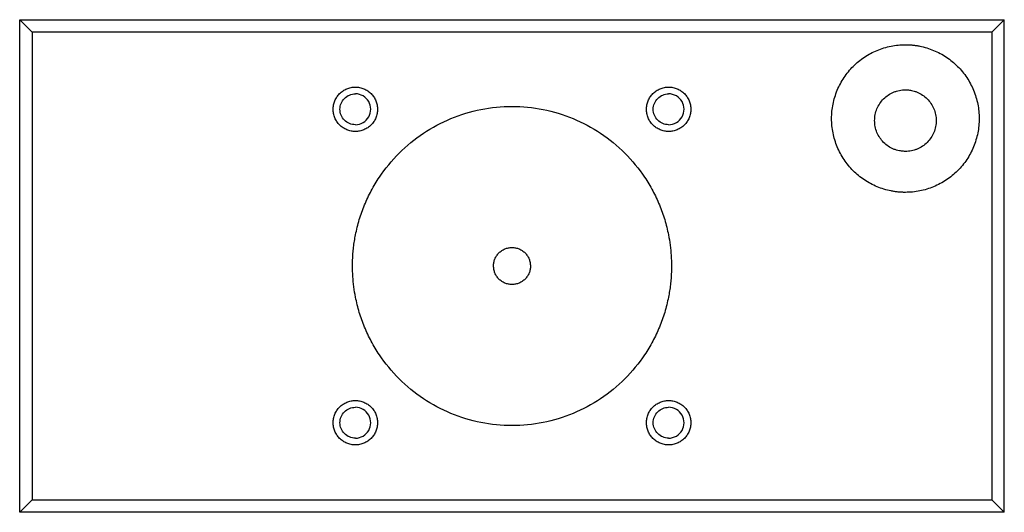
# Paper-space layout '_Top' of a CAD drawing. Units: inches. Extents: x -0.79 to 0.79, y -0.39 to 0.39.
import ezdxf

# ---------------------------------------------------------------- set-up
doc = ezdxf.new("R2010")
doc.units = ezdxf.units.IN
doc.header["$MEASUREMENT"] = 0

psp = doc.layouts.new('_Top')

# ---------------------------------------------------------------- linework, layer by layer
at = {"color": 7, "linetype": 'Continuous', "lineweight": 25}
for p, q in [((-0.7874, -0.3937), (-0.7874, 0.3937)), ((-0.7874, 0.3937), (-0.7677, 0.374)), ((-0.7874, 0.3937), (0.7874, 0.3937)), ((0.7874, 0.3937), (0.7677, 0.374)), ((0.7874, -0.3937), (0.7874, 0.3937)), ((-0.7677, 0.374), (-0.7677, -0.374)), ((0.7677, 0.374), (-0.7677, 0.374)), ((0.7677, 0.374), (0.7677, -0.374)), ((-0.7677, -0.374), (-0.7874, -0.3937)), ((-0.7677, -0.374), (0.7677, -0.374)), ((0.7677, -0.374), (0.7874, -0.3937)), ((0.7874, -0.3937), (-0.7874, -0.3937))]:
    psp.add_line(p, q, dxfattribs=at)
for points, knots in [([(0.6292, 0.1177), (0.6273, 0.1177), (0.6234, 0.1178), (0.6176, 0.1182), (0.6119, 0.1189), (0.6043, 0.1203), (0.5949, 0.1226), (0.5804, 0.1278), (0.5632, 0.137), (0.5452, 0.1517), (0.5305, 0.1697), (0.5195, 0.1903), (0.5127, 0.2125), (0.5105, 0.2357), (0.5127, 0.2589), (0.5195, 0.2811), (0.5305, 0.3017), (0.5452, 0.3197), (0.5632, 0.3344), (0.5804, 0.3436), (0.5949, 0.3488), (0.6062, 0.3516), (0.6176, 0.3534), (0.6254, 0.3536), (0.6292, 0.3537)], [0, 0, 0, 0, 0.015663, 0.031287, 0.046912, 0.062574, 0.093852, 0.12513, 0.18761, 0.25009, 0.31257, 0.37505, 0.43753, 0.500009, 0.562489, 0.624969, 0.687449, 0.749929, 0.812409, 0.874889, 0.906167, 0.937444, 0.968722, 1, 1, 1, 1]), ([(0.6292, 0.3537), (0.6312, 0.3537), (0.635, 0.3536), (0.6408, 0.3532), (0.6465, 0.3525), (0.6541, 0.3511), (0.6635, 0.3488), (0.6781, 0.3436), (0.6952, 0.3344), (0.7132, 0.3197), (0.728, 0.3017), (0.7389, 0.2811), (0.7457, 0.2589), (0.748, 0.2357), (0.7457, 0.2125), (0.7389, 0.1903), (0.728, 0.1697), (0.7132, 0.1517), (0.6952, 0.137), (0.6781, 0.1278), (0.6635, 0.1226), (0.6523, 0.1198), (0.6408, 0.118), (0.6331, 0.1178), (0.6292, 0.1177)], [0, 0, 0, 0, 0.015663, 0.031287, 0.046912, 0.062574, 0.093852, 0.12513, 0.18761, 0.25009, 0.31257, 0.37505, 0.43753, 0.500009, 0.562489, 0.624969, 0.687449, 0.749929, 0.812409, 0.874889, 0.906167, 0.937444, 0.968722, 1, 1, 1, 1]), ([(-0.2505, 0.2151), (-0.2517, 0.2151), (-0.254, 0.2152), (-0.2586, 0.2159), (-0.2642, 0.2176), (-0.2704, 0.2209), (-0.2758, 0.2253), (-0.2802, 0.2307), (-0.2835, 0.2369), (-0.2855, 0.2436), (-0.2862, 0.2505), (-0.2855, 0.2575), (-0.2835, 0.2642), (-0.2802, 0.2704), (-0.2758, 0.2758), (-0.2704, 0.2802), (-0.2642, 0.2835), (-0.2586, 0.2852), (-0.254, 0.2859), (-0.2517, 0.2859), (-0.2505, 0.286)], [0, 0, 0, 0, 0.031283, 0.062566, 0.125057, 0.187547, 0.250038, 0.312528, 0.375019, 0.437509, 0.5, 0.562491, 0.624981, 0.687472, 0.749962, 0.812453, 0.874943, 0.937434, 0.968717, 1, 1, 1, 1]), ([(-0.2505, 0.286), (-0.2494, 0.2859), (-0.2471, 0.2859), (-0.2425, 0.2852), (-0.2369, 0.2835), (-0.2307, 0.2802), (-0.2253, 0.2758), (-0.2209, 0.2704), (-0.2176, 0.2642), (-0.2156, 0.2575), (-0.2149, 0.2505), (-0.2156, 0.2436), (-0.2176, 0.2369), (-0.2209, 0.2307), (-0.2253, 0.2253), (-0.2307, 0.2209), (-0.2369, 0.2176), (-0.2425, 0.2159), (-0.2471, 0.2152), (-0.2494, 0.2151), (-0.2505, 0.2151)], [0, 0, 0, 0, 0.031283, 0.062566, 0.125057, 0.187547, 0.250038, 0.312528, 0.375019, 0.437509, 0.5, 0.562491, 0.624981, 0.687472, 0.749962, 0.812453, 0.874943, 0.937434, 0.968717, 1, 1, 1, 1]), ([(0.2505, 0.2151), (0.2494, 0.2151), (0.2471, 0.2152), (0.2425, 0.2159), (0.2369, 0.2176), (0.2307, 0.2209), (0.2253, 0.2253), (0.2209, 0.2307), (0.2176, 0.2369), (0.2156, 0.2436), (0.2149, 0.2505), (0.2156, 0.2575), (0.2176, 0.2642), (0.2209, 0.2704), (0.2253, 0.2758), (0.2307, 0.2802), (0.2369, 0.2835), (0.2425, 0.2852), (0.2471, 0.2859), (0.2494, 0.2859), (0.2505, 0.286)], [0, 0, 0, 0, 0.031283, 0.062566, 0.125057, 0.187547, 0.250038, 0.312528, 0.375019, 0.437509, 0.5, 0.562491, 0.624981, 0.687472, 0.749962, 0.812453, 0.874943, 0.937434, 0.968717, 1, 1, 1, 1]), ([(0.2505, 0.286), (0.2517, 0.2859), (0.254, 0.2859), (0.2586, 0.2852), (0.2642, 0.2835), (0.2704, 0.2802), (0.2758, 0.2758), (0.2802, 0.2704), (0.2835, 0.2642), (0.2855, 0.2575), (0.2862, 0.2505), (0.2855, 0.2436), (0.2835, 0.2369), (0.2802, 0.2307), (0.2758, 0.2253), (0.2704, 0.2209), (0.2642, 0.2176), (0.2586, 0.2159), (0.254, 0.2152), (0.2517, 0.2151), (0.2505, 0.2151)], [0, 0, 0, 0, 0.031283, 0.062566, 0.125057, 0.187547, 0.250038, 0.312528, 0.375019, 0.437509, 0.5, 0.562491, 0.624981, 0.687472, 0.749962, 0.812453, 0.874943, 0.937434, 0.968717, 1, 1, 1, 1]), ([(-0.2505, 0.2259), (-0.2571, 0.2259), (-0.2633, 0.2285), (-0.2726, 0.2378), (-0.2752, 0.244), (-0.2752, 0.2571), (-0.2726, 0.2633), (-0.2633, 0.2726), (-0.2571, 0.2752), (-0.2505, 0.2752)], [0, 0, 0, 0, 0.25, 0.25, 0.5, 0.5, 0.75, 0.75, 1, 1, 1, 1]), ([(-0.2505, 0.2259), (-0.2418, 0.2259), (-0.2336, 0.2306), (-0.2248, 0.2459), (-0.2248, 0.2552), (-0.2336, 0.2705), (-0.2418, 0.2752), (-0.2505, 0.2752)], [0, 0, 0, 0, 0.3333333, 0.3333333, 0.6666667, 0.6666667, 1, 1, 1, 1]), ([(0.2505, 0.2259), (0.244, 0.2259), (0.2378, 0.2285), (0.2285, 0.2378), (0.2259, 0.244), (0.2259, 0.2571), (0.2285, 0.2633), (0.2378, 0.2726), (0.244, 0.2752), (0.2505, 0.2752)], [0, 0, 0, 0, 0.25, 0.25, 0.5, 0.5, 0.75, 0.75, 1, 1, 1, 1]), ([(0.2505, 0.2259), (0.2593, 0.2259), (0.2675, 0.2306), (0.2763, 0.2459), (0.2763, 0.2552), (0.2675, 0.2705), (0.2593, 0.2752), (0.2505, 0.2752)], [0, 0, 0, 0, 0.3333333, 0.3333333, 0.6666667, 0.6666667, 1, 1, 1, 1]), ([(0.6292, 0.1832), (0.6281, 0.1832), (0.626, 0.1833), (0.6228, 0.1836), (0.6191, 0.1842), (0.6149, 0.1852), (0.6088, 0.1874), (0.6017, 0.1912), (0.5942, 0.1974), (0.588, 0.2049), (0.5835, 0.2134), (0.5806, 0.2227), (0.5797, 0.2324), (0.5806, 0.2421), (0.5835, 0.2514), (0.588, 0.2599), (0.5942, 0.2674), (0.6017, 0.2736), (0.6088, 0.2774), (0.6149, 0.2796), (0.6196, 0.2807), (0.6244, 0.2815), (0.6276, 0.2816), (0.6292, 0.2816)], [0, 0, 0, 0, 0.020872, 0.041698, 0.06257, 0.093848, 0.125126, 0.187606, 0.250086, 0.312566, 0.375047, 0.437527, 0.500007, 0.562487, 0.624967, 0.687448, 0.749928, 0.812408, 0.874888, 0.906166, 0.937444, 0.968722, 1, 1, 1, 1]), ([(0.6292, 0.2816), (0.6303, 0.2816), (0.6324, 0.2816), (0.6356, 0.2812), (0.6394, 0.2806), (0.6435, 0.2796), (0.6496, 0.2774), (0.6567, 0.2736), (0.6642, 0.2674), (0.6704, 0.2599), (0.675, 0.2514), (0.6778, 0.2421), (0.6788, 0.2324), (0.6778, 0.2227), (0.675, 0.2134), (0.6704, 0.2049), (0.6642, 0.1974), (0.6567, 0.1912), (0.6496, 0.1874), (0.6435, 0.1852), (0.6388, 0.1841), (0.6341, 0.1833), (0.6308, 0.1832), (0.6292, 0.1832)], [0, 0, 0, 0, 0.020872, 0.041698, 0.06257, 0.093848, 0.125126, 0.187606, 0.250086, 0.312566, 0.375047, 0.437527, 0.500007, 0.562487, 0.624967, 0.687448, 0.749928, 0.812408, 0.874888, 0.906166, 0.937444, 0.968722, 1, 1, 1, 1]), ([(-0.2551, 0), (-0.2551, 0.0033), (-0.255, 0.01), (-0.2544, 0.02), (-0.2534, 0.03), (-0.2521, 0.0399), (-0.2494, 0.0547), (-0.2446, 0.0742), (-0.2361, 0.0978), (-0.2254, 0.1205), (-0.2082, 0.1491), (-0.1816, 0.1816), (-0.1427, 0.2135), (-0.0983, 0.2372), (-0.0501, 0.2519), (0, 0.2568), (0.0501, 0.2519), (0.0983, 0.2372), (0.1427, 0.2135), (0.1816, 0.1816), (0.2082, 0.1491), (0.2254, 0.1205), (0.2361, 0.0978), (0.2446, 0.0742), (0.25, 0.0526), (0.2531, 0.0333), (0.2548, 0.0167), (0.255, 0.0056), (0.2551, 0)], [0, 0, 0, 0, 0.012533, 0.025036, 0.03753, 0.050034, 0.062566, 0.093839, 0.125111, 0.156384, 0.187656, 0.250126, 0.312595, 0.375065, 0.437534, 0.500004, 0.562473, 0.624942, 0.687412, 0.749881, 0.812351, 0.843623, 0.874896, 0.906168, 0.937441, 0.958309, 0.979132, 1, 1, 1, 1]), ([(-0.0295, 0), (-0.0295, 0.001), (-0.0294, 0.0029), (-0.029, 0.0058), (-0.0283, 0.0086), (-0.027, 0.0122), (-0.0247, 0.0165), (-0.021, 0.021), (-0.0165, 0.0247), (-0.0114, 0.0274), (-0.0058, 0.0292), (-0.0019, 0.0294), (0, 0.0295)], [0, 0, 0, 0, 0.062895, 0.125163, 0.187406, 0.250227, 0.375282, 0.500151, 0.62517, 0.750075, 0.875051, 1, 1, 1, 1]), ([(0, 0.0295), (0.001, 0.0295), (0.0029, 0.0294), (0.0058, 0.029), (0.0086, 0.0283), (0.0122, 0.027), (0.0165, 0.0247), (0.021, 0.021), (0.0247, 0.0165), (0.0274, 0.0114), (0.0292, 0.0058), (0.0294, 0.0019), (0.0295, 0)], [0, 0, 0, 0, 0.06286, 0.125101, 0.187348, 0.250228, 0.375133, 0.500152, 0.625021, 0.750076, 0.874989, 1, 1, 1, 1]), ([(0.2551, 0), (0.2551, -0.0033), (0.255, -0.01), (0.2544, -0.02), (0.2534, -0.03), (0.2521, -0.0399), (0.2494, -0.0547), (0.2446, -0.0742), (0.2361, -0.0978), (0.2254, -0.1205), (0.2082, -0.1491), (0.1816, -0.1816), (0.1427, -0.2135), (0.0983, -0.2372), (0.0501, -0.2519), (0, -0.2568), (-0.0501, -0.2519), (-0.0983, -0.2372), (-0.1427, -0.2135), (-0.1816, -0.1816), (-0.2082, -0.1491), (-0.2254, -0.1205), (-0.2361, -0.0978), (-0.2446, -0.0742), (-0.25, -0.0526), (-0.2531, -0.0333), (-0.2548, -0.0167), (-0.255, -0.0056), (-0.2551, 0)], [0, 0, 0, 0, 0.012533, 0.025036, 0.03753, 0.050034, 0.062566, 0.093839, 0.125111, 0.156384, 0.187656, 0.250126, 0.312595, 0.375065, 0.437534, 0.500004, 0.562473, 0.624942, 0.687412, 0.749881, 0.812351, 0.843623, 0.874896, 0.906168, 0.937441, 0.958309, 0.979132, 1, 1, 1, 1]), ([(0, -0.0295), (-0.001, -0.0295), (-0.0029, -0.0294), (-0.0058, -0.029), (-0.0086, -0.0283), (-0.0122, -0.027), (-0.0165, -0.0247), (-0.021, -0.021), (-0.0247, -0.0165), (-0.0274, -0.0114), (-0.0292, -0.0058), (-0.0294, -0.0019), (-0.0295, 0)], [0, 0, 0, 0, 0.06286, 0.125101, 0.187348, 0.250228, 0.375133, 0.500152, 0.625021, 0.750076, 0.874989, 1, 1, 1, 1]), ([(0.0295, 0), (0.0295, -0.001), (0.0294, -0.0029), (0.029, -0.0058), (0.0283, -0.0086), (0.027, -0.0122), (0.0247, -0.0165), (0.021, -0.021), (0.0165, -0.0247), (0.0114, -0.0274), (0.0058, -0.0292), (0.0019, -0.0294), (0, -0.0295)], [0, 0, 0, 0, 0.0628954, 0.1251628, 0.1874059, 0.250227, 0.3752823, 0.500151, 0.6251702, 0.7500752, 0.8750505, 1, 1, 1, 1]), ([(-0.2505, -0.286), (-0.2517, -0.2859), (-0.254, -0.2859), (-0.2586, -0.2852), (-0.2642, -0.2835), (-0.2704, -0.2802), (-0.2758, -0.2758), (-0.2802, -0.2704), (-0.2835, -0.2642), (-0.2855, -0.2575), (-0.2862, -0.2505), (-0.2855, -0.2436), (-0.2835, -0.2369), (-0.2802, -0.2307), (-0.2758, -0.2253), (-0.2704, -0.2209), (-0.2642, -0.2176), (-0.2586, -0.2159), (-0.254, -0.2152), (-0.2517, -0.2151), (-0.2505, -0.2151)], [0, 0, 0, 0, 0.031283, 0.062566, 0.125057, 0.187547, 0.250038, 0.312528, 0.375019, 0.437509, 0.5, 0.562491, 0.624981, 0.687472, 0.749962, 0.812453, 0.874943, 0.937434, 0.968717, 1, 1, 1, 1]), ([(-0.2505, -0.2151), (-0.2494, -0.2151), (-0.2471, -0.2152), (-0.2425, -0.2159), (-0.2369, -0.2176), (-0.2307, -0.2209), (-0.2253, -0.2253), (-0.2209, -0.2307), (-0.2176, -0.2369), (-0.2156, -0.2436), (-0.2149, -0.2505), (-0.2156, -0.2575), (-0.2176, -0.2642), (-0.2209, -0.2704), (-0.2253, -0.2758), (-0.2307, -0.2802), (-0.2369, -0.2835), (-0.2425, -0.2852), (-0.2471, -0.2859), (-0.2494, -0.2859), (-0.2505, -0.286)], [0, 0, 0, 0, 0.031283, 0.062566, 0.125057, 0.187547, 0.250038, 0.312528, 0.375019, 0.437509, 0.5, 0.562491, 0.624981, 0.687472, 0.749962, 0.812453, 0.874943, 0.937434, 0.968717, 1, 1, 1, 1]), ([(0.2505, -0.286), (0.2494, -0.2859), (0.2471, -0.2859), (0.2425, -0.2852), (0.2369, -0.2835), (0.2307, -0.2802), (0.2253, -0.2758), (0.2209, -0.2704), (0.2176, -0.2642), (0.2156, -0.2575), (0.2149, -0.2505), (0.2156, -0.2436), (0.2176, -0.2369), (0.2209, -0.2307), (0.2253, -0.2253), (0.2307, -0.2209), (0.2369, -0.2176), (0.2425, -0.2159), (0.2471, -0.2152), (0.2494, -0.2151), (0.2505, -0.2151)], [0, 0, 0, 0, 0.031283, 0.062566, 0.125057, 0.187547, 0.250038, 0.312528, 0.375019, 0.437509, 0.5, 0.562491, 0.624981, 0.687472, 0.749962, 0.812453, 0.874943, 0.937434, 0.968717, 1, 1, 1, 1]), ([(0.2505, -0.2151), (0.2517, -0.2151), (0.254, -0.2152), (0.2586, -0.2159), (0.2642, -0.2176), (0.2704, -0.2209), (0.2758, -0.2253), (0.2802, -0.2307), (0.2835, -0.2369), (0.2855, -0.2436), (0.2862, -0.2505), (0.2855, -0.2575), (0.2835, -0.2642), (0.2802, -0.2704), (0.2758, -0.2758), (0.2704, -0.2802), (0.2642, -0.2835), (0.2586, -0.2852), (0.254, -0.2859), (0.2517, -0.2859), (0.2505, -0.286)], [0, 0, 0, 0, 0.031283, 0.062566, 0.125057, 0.187547, 0.250038, 0.312528, 0.375019, 0.437509, 0.5, 0.562491, 0.624981, 0.687472, 0.749962, 0.812453, 0.874943, 0.937434, 0.968717, 1, 1, 1, 1]), ([(-0.2505, -0.2752), (-0.2571, -0.2752), (-0.2633, -0.2726), (-0.2726, -0.2633), (-0.2752, -0.2571), (-0.2752, -0.244), (-0.2726, -0.2378), (-0.2633, -0.2285), (-0.2571, -0.2259), (-0.2505, -0.2259)], [0, 0, 0, 0, 0.25, 0.25, 0.5, 0.5, 0.75, 0.75, 1, 1, 1, 1]), ([(-0.2505, -0.2752), (-0.2418, -0.2752), (-0.2336, -0.2705), (-0.2248, -0.2552), (-0.2248, -0.2459), (-0.2336, -0.2306), (-0.2418, -0.2259), (-0.2505, -0.2259)], [0, 0, 0, 0, 0.3333333, 0.3333333, 0.6666667, 0.6666667, 1, 1, 1, 1]), ([(0.2505, -0.2752), (0.244, -0.2752), (0.2378, -0.2726), (0.2285, -0.2633), (0.2259, -0.2571), (0.2259, -0.244), (0.2285, -0.2378), (0.2378, -0.2285), (0.244, -0.2259), (0.2505, -0.2259)], [0, 0, 0, 0, 0.25, 0.25, 0.5, 0.5, 0.75, 0.75, 1, 1, 1, 1]), ([(0.2505, -0.2752), (0.2593, -0.2752), (0.2675, -0.2705), (0.2763, -0.2552), (0.2763, -0.2459), (0.2675, -0.2306), (0.2593, -0.2259), (0.2505, -0.2259)], [0, 0, 0, 0, 0.3333333, 0.3333333, 0.6666667, 0.6666667, 1, 1, 1, 1])]:
    psp.add_open_spline(points, degree=3, knots=knots, dxfattribs=at)

doc.saveas('drawing.dxf')
